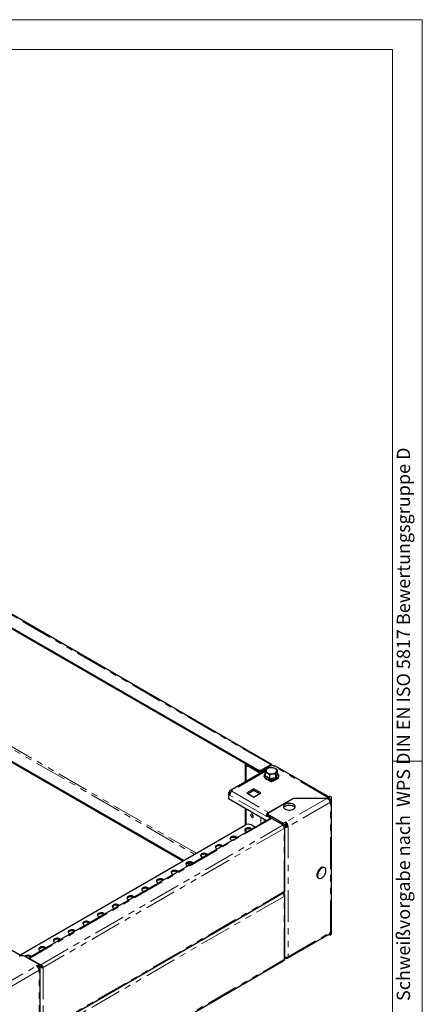
# Model space of a CAD drawing. Units: millimetres. Extents: x 0 to 420, y 0 to 297.
# Drawn here: x 339 to 420, y 100 to 297 of the extents above; entities that cross this region are included whole.
import ezdxf

# ---------------------------------------------------------------- set-up
doc = ezdxf.new("R2010")
doc.units = ezdxf.units.MM
doc.linetypes.add('PHANTOM', pattern=[12.7, 6.35, -1.27, 1.27, -1.27, 1.27, -1.27])
doc.styles.add('SLDTEXTSTYLE2', font='GOTHIC.TTF', dxfattribs={"width": 0.913})

msp = doc.modelspace()

# ---------------------------------------------------------------- linework, layer by layer
at = {"color": 7, "linetype": 'Continuous', "lineweight": 18}
for p, q in [((0, 297), (420, 297)), ((420, 0), (420, 297)), ((6, 291), (414.015, 291)), ((414.015, 6), (414.015, 291)), ((414.015, 148.5), (420, 148.5))]:
    msp.add_line(p, q, dxfattribs=at)
at = {"color": 8, "linetype": 'PHANTOM', "lineweight": 18}
for p, q in [((295.989, 201.89), (389.664, 147.812)), ((298.794, 173.529), (374.407, 129.878)), ((374.761, 130.082), (299.041, 173.794)), ((388.642, 146.491), (381.788, 142.535)), ((384.723, 147.528), (384.876, 147.617)), ((384.723, 147.528), (384.723, 144.443)), ((386.894, 146.69), (386.894, 146.894)), ((388.073, 146.894), (388.073, 146.69)), ((389.664, 147.608), (389.672, 147.603)), ((401.104, 141.276), (390.32, 147.501)), ((391, 145.933), (391.064, 145.884)), ((389.725, 144.477), (389.666, 144.511)), ((389.725, 144.477), (389.784, 144.511)), ((389.961, 144.681), (389.784, 144.579)), ((389.784, 144.511), (389.784, 144.579)), ((389.825, 144.556), (390.097, 144.556)), ((389.861, 144.491), (390.061, 144.491)), ((381.871, 142.487), (389.201, 138.255)), ((388.753, 137.48), (381.423, 141.712)), ((400.886, 141.055), (392.642, 136.296)), ((401.599, 140.296), (393.149, 135.418)), ((401.104, 140.936), (401.104, 141.276)), ((401.304, 141.297), (401.599, 141.467)), ((401.304, 141.297), (401.304, 141.052)), ((401.599, 114.249), (401.599, 140.296)), ((384.723, 138.963), (384.723, 135.822)), ((389.201, 138.166), (389.201, 138.255)), ((389.9, 137.053), (341.362, 109.033)), ((387.704, 135.955), (387.704, 137.242)), ((388.341, 136.874), (388.341, 136.322)), ((389.378, 137.636), (389.378, 137.296)), ((343.601, 107.74), (392.139, 135.761)), ((392.324, 135.051), (344.123, 107.225)), ((384.723, 134.877), (384.723, 134.408)), ((392.324, 122.395), (392.324, 135.051)), ((393.149, 135.418), (393.149, 109.371)), ((376.146, 129.282), (375.643, 129.573)), ((344.123, 94.569), (392.324, 122.395)), ((392.324, 121.442), (344.123, 93.616)), ((392.206, 122.113), (392.206, 122.157)), ((392.324, 108.786), (392.324, 121.442)), ((393.149, 109.371), (401.599, 114.249)), ((341.362, 108.887), (341.362, 109.033)), ((344.123, 80.96), (392.324, 108.786)), ((334.548, 102.759), (342.791, 107.518)), ((343.298, 106.64), (334.848, 101.762)), ((343.298, 80.592), (343.298, 106.64)), ((343.416, 107.092), (343.416, 107.42)), ((344.123, 107.225), (344.123, 94.569))]:
    msp.add_line(p, q, dxfattribs=at)
at = {"color": 7, "linetype": 'Continuous', "lineweight": 25}
for p, q in [((389.83, 147.886), (296.323, 201.866)), ((294.398, 200.291), (386.894, 146.894)), ((294.398, 200.087), (386.894, 146.69)), ((372.227, 128.619), (294.398, 173.549)), ((372.05, 128.517), (294.398, 173.345)), ((388.734, 146.759), (381.471, 142.566)), ((384.552, 147.767), (384.552, 144.344)), ((384.723, 147.528), (384.876, 147.44)), ((385, 147.784), (384.876, 147.712)), ((384.876, 147.712), (384.876, 147.651)), ((384.876, 147.712), (387.631, 146.122)), ((384.876, 147.44), (384.876, 147.651)), ((387.925, 146.292), (387.48, 146.549)), ((389.142, 147.288), (387.728, 146.471)), ((387.905, 146.369), (387.728, 146.471)), ((387.728, 146.471), (387.728, 146.406)), ((388.831, 146.904), (387.905, 146.369)), ((387.905, 146.369), (387.905, 146.304)), ((389.664, 147.812), (388.073, 146.894)), ((389.664, 147.608), (388.073, 146.69)), ((388.582, 146.099), (388.495, 146.008)), ((388.582, 146.331), (389.024, 146.154)), ((388.582, 145.571), (388.582, 146.331)), ((388.906, 147.028), (388.744, 146.759)), ((389.908, 147.739), (389.142, 147.297)), ((389.142, 147.297), (389.371, 147.165)), ((389.142, 147.105), (389.142, 147.297)), ((389.664, 147.812), (389.664, 147.608)), ((390.32, 147.501), (389.908, 147.739)), ((390.998, 146.705), (390.556, 147.039)), ((401.275, 141.375), (390.612, 147.53)), ((390.675, 146.007), (390.837, 146.435)), ((390.675, 145.247), (390.675, 146.007)), ((390.998, 145.945), (390.998, 146.705)), ((388.376, 145.222), (388.439, 145.186)), ((389.21, 144.741), (389.79, 144.406)), ((389.466, 145.06), (389.466, 145.82)), ((389.666, 144.511), (389.666, 144.477)), ((389.848, 144.672), (389.701, 144.587)), ((389.725, 144.477), (389.725, 144.443)), ((389.825, 144.556), (389.784, 144.579)), ((389.825, 144.488), (389.784, 144.511)), ((389.79, 144.406), (389.884, 144.46)), ((389.825, 144.488), (389.825, 144.556)), ((389.861, 144.477), (389.825, 144.488)), ((389.938, 144.416), (389.861, 144.491)), ((389.861, 144.477), (389.861, 144.491)), ((389.88, 144.458), (389.861, 144.477)), ((389.968, 144.674), (390.137, 144.693)), ((390.061, 144.491), (389.984, 144.416)), ((390.061, 144.491), (390.061, 144.477)), ((390.097, 144.488), (390.061, 144.477)), ((391.063, 145.045), (390.097, 144.488)), ((390.463, 144.767), (390.097, 144.556)), ((390.097, 144.556), (390.097, 144.488)), ((390.137, 144.693), (390.168, 144.696)), ((391.074, 145.138), (391.063, 145.113)), ((391.204, 145.205), (391.133, 145.09)), ((391.173, 145.23), (391.204, 145.205)), ((391.204, 145.222), (391.177, 145.238)), ((391.192, 145.215), (391.204, 145.222)), ((381.482, 142.018), (381.187, 141.848)), ((381.222, 142.208), (381.34, 142.276)), ((381.5, 142.048), (381.222, 142.208)), ((381.222, 142.208), (381.222, 141.868)), ((381.554, 142.153), (381.34, 142.276)), ((381.487, 142.015), (381.482, 142.018)), ((381.788, 142.535), (381.871, 142.487)), ((386.255, 142.977), (384.84, 142.161)), ((384.84, 142.161), (386.255, 141.344)), ((386.255, 142.637), (385.135, 141.991)), ((387.669, 142.161), (386.255, 142.977)), ((386.255, 142.637), (386.255, 142.977)), ((387.374, 141.991), (386.255, 142.637)), ((386.255, 141.344), (387.669, 142.161)), ((381.187, 141.848), (381.187, 141.004)), ((381.423, 141.712), (381.187, 141.848)), ((388.819, 136.598), (381.187, 141.004)), ((389.201, 138.255), (394.189, 141.135)), ((389.378, 138.317), (394.21, 141.106)), ((394.189, 141.135), (400.772, 141.085)), ((394.189, 141.135), (394.189, 141.094)), ((394.21, 141.106), (400.886, 141.055)), ((400.772, 141.085), (401.104, 141.276)), ((400.772, 141.085), (400.772, 141.056)), ((401.222, 141.344), (401.516, 141.514)), ((401.222, 141.324), (401.222, 141.344)), ((401.304, 141.297), (401.222, 141.344)), ((401.222, 140.868), (401.222, 141.324)), ((401.304, 141.052), (401.599, 140.882)), ((401.304, 141.052), (401.304, 140.78)), ((401.599, 141.467), (401.516, 141.514)), ((401.599, 140.882), (401.599, 140.296)), ((401.809, 113.956), (401.809, 141.174)), ((384.552, 139.061), (384.552, 135.734)), ((389.65, 137.078), (341.112, 109.058)), ((388.788, 137.5), (388.753, 137.48)), ((388.788, 137.459), (388.753, 137.48)), ((389.083, 137.766), (388.788, 137.595)), ((388.788, 137.595), (388.788, 137.459)), ((388.788, 137.595), (389.543, 137.16)), ((389.134, 137.736), (389.083, 137.766)), ((389.134, 137.977), (389.134, 137.636)), ((392.171, 136.024), (389.378, 137.636)), ((389.717, 137.1), (389.378, 137.296)), ((389.543, 137.16), (389.578, 137.18)), ((389.605, 137.052), (389.543, 137.16)), ((389.9, 137.053), (392.139, 135.761)), ((392.642, 136.296), (392.171, 136.024)), ((392.642, 136.296), (392.642, 135.956)), ((339.441, 109.693), (384.605, 135.765)), ((384.552, 134.764), (384.552, 134.521)), ((385.783, 135.765), (386.579, 135.305)), ((392.171, 135.742), (392.171, 136.024)), ((392.171, 135.742), (392.324, 135.654)), ((392.221, 135.713), (392.642, 135.956)), ((392.324, 135.654), (392.24, 135.605)), ((392.501, 135.793), (392.292, 135.672)), ((392.501, 135.588), (392.411, 135.537)), ((392.43, 135.833), (392.501, 135.793)), ((392.47, 122.501), (392.47, 135.352)), ((392.501, 135.793), (392.501, 135.588)), ((392.854, 135.588), (393.149, 135.418)), ((373.435, 127.718), (372.875, 128.041)), ((373.612, 127.82), (373.081, 128.126)), ((400.466, 127.176), (400.349, 127.244)), ((399.149, 125.165), (399.266, 125.097)), ((343.935, 94.291), (392.305, 122.214)), ((392.206, 122.113), (392.324, 122.045)), ((392.324, 122.045), (392.24, 121.996)), ((392.47, 108.892), (392.47, 121.743)), ((339.714, 109.536), (332.383, 113.767)), ((393, 109.043), (401.347, 113.861)), ((401.304, 113.834), (401.304, 113.836)), ((401.304, 113.834), (401.599, 113.664)), ((401.599, 113.664), (401.599, 114.249)), ((340.469, 109.402), (343.263, 107.79)), ((341.362, 109.033), (343.601, 107.74)), ((343.935, 80.682), (392.305, 108.605)), ((392.642, 109.078), (392.47, 108.979)), ((392.642, 109.259), (392.642, 109.078)), ((342.791, 107.518), (343.263, 107.79)), ((343.027, 107.314), (343.263, 107.45)), ((343.072, 107.258), (343.298, 107.388)), ((343.167, 107.109), (343.298, 107.184)), ((343.298, 107.388), (343.227, 107.429)), ((343.263, 107.45), (343.263, 107.79)), ((343.601, 107.536), (343.263, 107.731)), ((343.593, 107.522), (343.263, 107.712)), ((343.263, 107.508), (343.416, 107.42)), ((343.298, 107.388), (343.298, 107.184)), ((343.416, 107.42), (343.593, 107.522)), ((343.493, 80.864), (343.493, 106.912)), ((343.601, 107.74), (343.601, 107.536)), ((343.946, 107.327), (344.123, 107.225))]:
    msp.add_line(p, q, dxfattribs=at)
at = {"color": 7, "linetype": 'Continuous', "lineweight": 25, "flags": 128}
for points in [[(384.673, 147.972), (384.65, 147.954), (384.596, 147.895), (384.563, 147.832), (384.552, 147.767), (384.563, 147.701), (384.596, 147.638), (384.65, 147.579), (384.723, 147.528)], [(389.849, 147.705), (389.864, 147.822), (389.83, 147.886), (389.757, 147.884), (389.664, 147.812)], [(384.968, 147.767), (384.972, 147.785), (384.977, 147.797)], [(388.462, 145.993), (388.401, 145.922), (388.318, 145.751), (388.29, 145.575), (388.317, 145.403), (388.393, 145.241), (388.517, 145.091), (388.686, 144.957), (388.896, 144.844), (389.137, 144.757), (389.401, 144.698), (389.678, 144.67), (389.958, 144.673), (389.968, 144.674)], [(388.744, 146.759), (388.732, 146.733), (388.582, 146.331)], [(389.51, 147.201), (389.038, 147.078), (388.906, 147.028)], [(389.024, 146.154), (389.056, 146.136), (389.466, 145.82)], [(389.466, 145.82), (389.599, 145.87), (390.071, 145.993)], [(390.114, 147.215), (389.658, 147.219), (389.51, 147.201)], [(389.672, 147.603), (389.701, 147.649), (389.705, 147.669), (389.69, 147.656), (389.664, 147.608)], [(390.071, 145.993), (390.219, 146.01), (390.675, 146.007)], [(390.556, 147.039), (390.525, 147.057), (390.114, 147.215)], [(390.363, 144.738), (390.563, 144.795), (390.791, 144.896), (390.984, 145.022), (391.137, 145.171), (391.239, 145.338), (391.287, 145.514), (391.279, 145.688), (391.22, 145.854), (391.113, 146.009), (390.998, 146.113)], [(390.837, 146.435), (390.848, 146.459), (390.998, 146.705)], [(389.861, 144.491), (389.843, 144.527), (389.825, 144.556)], [(390.097, 144.556), (390.079, 144.527), (390.061, 144.491)], [(390.168, 144.696), (390.309, 144.723), (390.363, 144.738)], [(391.133, 145.09), (391.101, 145.062), (391.063, 145.045)], [(392.56, 139.881), (392.397, 139.764), (392.283, 139.628), (392.225, 139.481), (392.225, 139.33), (392.283, 139.183), (392.397, 139.047), (392.56, 138.929), (392.764, 138.835), (392.999, 138.77), (393.254, 138.736), (393.515, 138.736), (393.77, 138.77), (394.005, 138.835), (394.21, 138.929), (394.372, 139.047), (394.486, 139.183), (394.544, 139.33), (394.544, 139.481), (394.486, 139.628), (394.372, 139.764), (394.21, 139.881), (394.005, 139.976), (393.77, 140.041), (393.515, 140.075), (393.254, 140.075), (392.999, 140.041), (392.764, 139.976), (392.56, 139.881)], [(392.256, 139.235), (392.283, 139.287), (392.397, 139.423), (392.56, 139.541), (392.764, 139.635), (392.999, 139.701), (393.254, 139.734), (393.515, 139.734), (393.77, 139.701), (394.005, 139.635), (394.21, 139.541), (394.372, 139.423), (394.486, 139.287), (394.513, 139.235)], [(386.166, 137.448), (386.146, 137.576), (386.089, 137.709), (386.003, 137.825), (385.901, 137.907), (385.8, 137.942), (385.714, 137.925), (385.656, 137.859), (385.636, 137.754), (385.656, 137.625), (385.714, 137.492), (385.8, 137.376), (385.901, 137.295), (386.003, 137.259), (386.089, 137.276), (386.146, 137.342), (386.166, 137.448)], [(385.889, 134.907), (385.794, 135.004), (385.643, 135.091), (385.456, 135.15), (385.247, 135.176), (385.035, 135.168), (384.835, 135.124), (384.664, 135.051), (384.536, 134.952), (384.461, 134.837), (384.446, 134.714), (384.491, 134.593), (384.594, 134.485), (384.745, 134.398), (384.912, 134.343)], [(385.753, 134.829), (385.643, 134.887), (385.456, 134.946), (385.247, 134.972), (385.035, 134.963), (384.835, 134.92), (384.664, 134.847), (384.536, 134.748), (384.465, 134.642)], [(382.943, 133.206), (382.848, 133.303), (382.697, 133.39), (382.51, 133.449), (382.301, 133.475), (382.088, 133.467), (381.888, 133.424), (381.717, 133.35), (381.589, 133.251), (381.515, 133.136), (381.5, 133.013), (381.545, 132.892), (381.647, 132.784), (381.798, 132.697), (381.966, 132.642)], [(382.807, 133.128), (382.697, 133.186), (382.51, 133.245), (382.301, 133.271), (382.088, 133.263), (381.888, 133.22), (381.717, 133.146), (381.589, 133.047), (381.519, 132.942)], [(379.997, 131.505), (379.902, 131.602), (379.751, 131.689), (379.564, 131.748), (379.355, 131.775), (379.142, 131.766), (378.942, 131.723), (378.771, 131.649), (378.643, 131.55), (378.569, 131.435), (378.553, 131.312), (378.599, 131.191), (378.701, 131.083), (378.852, 130.996), (379.02, 130.941)], [(379.861, 131.427), (379.751, 131.485), (379.564, 131.544), (379.355, 131.571), (379.142, 131.562), (378.942, 131.519), (378.771, 131.445), (378.643, 131.346), (378.573, 131.241)], [(374.104, 128.104), (374.009, 128.201), (373.858, 128.288), (373.671, 128.347), (373.462, 128.373), (373.249, 128.364), (373.049, 128.321), (372.879, 128.247), (372.751, 128.149), (372.676, 128.033), (372.661, 127.91), (372.706, 127.79), (372.808, 127.682), (372.959, 127.594), (373.127, 127.54)], [(373.968, 128.025), (373.858, 128.084), (373.671, 128.143), (373.462, 128.169), (373.249, 128.16), (373.049, 128.117), (372.879, 128.043), (372.751, 127.944), (372.68, 127.839)], [(377.05, 129.804), (376.956, 129.901), (376.805, 129.989), (376.617, 130.048), (376.409, 130.074), (376.196, 130.065), (375.996, 130.022), (375.825, 129.948), (375.697, 129.849), (375.622, 129.734), (375.607, 129.611), (375.652, 129.491), (375.755, 129.382), (375.906, 129.295), (376.074, 129.241)], [(376.915, 129.726), (376.805, 129.784), (376.617, 129.843), (376.409, 129.87), (376.196, 129.861), (375.996, 129.818), (375.825, 129.744), (375.697, 129.645), (375.626, 129.54)], [(371.158, 126.403), (371.063, 126.5), (370.912, 126.587), (370.725, 126.646), (370.516, 126.672), (370.303, 126.663), (370.103, 126.62), (369.932, 126.546), (369.804, 126.448), (369.73, 126.332), (369.714, 126.209), (369.76, 126.089), (369.862, 125.981), (370.013, 125.894), (370.181, 125.839)], [(371.022, 126.324), (370.912, 126.383), (370.725, 126.442), (370.516, 126.468), (370.303, 126.459), (370.103, 126.416), (369.932, 126.342), (369.804, 126.244), (369.734, 126.138)], [(399.287, 126.76), (399.14, 126.536), (399.024, 126.295), (398.944, 126.05), (398.904, 125.813), (398.907, 125.595), (398.952, 125.408), (399.037, 125.26), (399.149, 125.165)], [(399.405, 126.692), (399.258, 126.468), (399.142, 126.227), (399.062, 125.982), (399.022, 125.745), (399.025, 125.527), (399.07, 125.34), (399.154, 125.192), (399.275, 125.092), (399.425, 125.045), (399.598, 125.052), (399.783, 125.113), (399.973, 125.226), (400.158, 125.385), (400.328, 125.581), (400.475, 125.805), (400.591, 126.045), (400.671, 126.291), (400.711, 126.528), (400.708, 126.746), (400.663, 126.933), (400.578, 127.08), (400.458, 127.18), (400.308, 127.228), (400.135, 127.221), (399.949, 127.159), (399.759, 127.047), (399.575, 126.888), (399.405, 126.692)], [(400.349, 127.244), (400.34, 127.248), (400.19, 127.296), (400.017, 127.289), (399.832, 127.227), (399.642, 127.115), (399.457, 126.956), (399.287, 126.76)], [(368.211, 124.702), (368.117, 124.799), (367.966, 124.886), (367.778, 124.945), (367.57, 124.971), (367.357, 124.962), (367.157, 124.919), (366.986, 124.846), (366.858, 124.747), (366.783, 124.631), (366.768, 124.508), (366.814, 124.388), (366.916, 124.28), (367.067, 124.193), (367.235, 124.138)], [(368.076, 124.624), (367.966, 124.682), (367.778, 124.741), (367.57, 124.767), (367.357, 124.758), (367.157, 124.715), (366.986, 124.641), (366.858, 124.543), (366.787, 124.437)], [(365.265, 123.001), (365.17, 123.098), (365.019, 123.185), (364.832, 123.244), (364.624, 123.27), (364.411, 123.262), (364.211, 123.219), (364.04, 123.145), (363.912, 123.046), (363.837, 122.931), (363.822, 122.808), (363.867, 122.687), (363.97, 122.579), (364.121, 122.492), (364.288, 122.437)], [(365.129, 122.923), (365.019, 122.981), (364.832, 123.04), (364.624, 123.066), (364.411, 123.057), (364.211, 123.014), (364.04, 122.941), (363.912, 122.842), (363.841, 122.736)], [(392.324, 122.395), (392.337, 122.338), (392.34, 122.288), (392.333, 122.25), (392.315, 122.222), (392.304, 122.216)], [(392.465, 122.502), (392.452, 122.458), (392.376, 122.41), (392.324, 122.395)], [(362.319, 121.3), (362.224, 121.397), (362.073, 121.484), (361.886, 121.543), (361.677, 121.57), (361.464, 121.561), (361.264, 121.518), (361.093, 121.444), (360.965, 121.345), (360.891, 121.23), (360.876, 121.107), (360.921, 120.986), (361.023, 120.878), (361.174, 120.791), (361.342, 120.736)], [(362.183, 121.222), (362.073, 121.28), (361.886, 121.339), (361.677, 121.365), (361.464, 121.357), (361.264, 121.314), (361.093, 121.24), (360.965, 121.141), (360.895, 121.036)], [(359.373, 119.599), (359.278, 119.696), (359.127, 119.783), (358.94, 119.843), (358.731, 119.869), (358.518, 119.86), (358.318, 119.817), (358.147, 119.743), (358.019, 119.644), (357.945, 119.529), (357.929, 119.406), (357.975, 119.286), (358.077, 119.177), (358.228, 119.09), (358.396, 119.036)], [(359.237, 119.521), (359.127, 119.579), (358.94, 119.638), (358.731, 119.665), (358.518, 119.656), (358.318, 119.613), (358.147, 119.539), (358.019, 119.44), (357.949, 119.335)], [(353.48, 116.198), (353.385, 116.295), (353.234, 116.382), (353.047, 116.441), (352.838, 116.467), (352.625, 116.458), (352.425, 116.415), (352.255, 116.341), (352.127, 116.243), (352.052, 116.127), (352.037, 116.004), (352.082, 115.884), (352.185, 115.776), (352.335, 115.689), (352.503, 115.634)], [(356.426, 117.899), (356.332, 117.995), (356.181, 118.083), (355.993, 118.142), (355.785, 118.168), (355.572, 118.159), (355.372, 118.116), (355.201, 118.042), (355.073, 117.943), (354.998, 117.828), (354.983, 117.705), (355.028, 117.585), (355.131, 117.477), (355.282, 117.389), (355.45, 117.335)], [(356.291, 117.82), (356.181, 117.878), (355.993, 117.938), (355.785, 117.964), (355.572, 117.955), (355.372, 117.912), (355.201, 117.838), (355.073, 117.739), (355.002, 117.634)], [(350.534, 114.497), (350.439, 114.594), (350.288, 114.681), (350.101, 114.74), (349.892, 114.766), (349.679, 114.757), (349.479, 114.714), (349.308, 114.64), (349.18, 114.542), (349.106, 114.426), (349.091, 114.303), (349.136, 114.183), (349.238, 114.075), (349.389, 113.988), (349.557, 113.933)], [(350.398, 114.419), (350.288, 114.477), (350.101, 114.536), (349.892, 114.562), (349.679, 114.553), (349.479, 114.51), (349.308, 114.436), (349.18, 114.338), (349.11, 114.232)], [(353.344, 116.119), (353.234, 116.178), (353.047, 116.237), (352.838, 116.263), (352.625, 116.254), (352.425, 116.211), (352.255, 116.137), (352.127, 116.038), (352.056, 115.933)], [(347.587, 112.796), (347.493, 112.893), (347.342, 112.98), (347.154, 113.039), (346.946, 113.065), (346.733, 113.057), (346.533, 113.013), (346.362, 112.94), (346.234, 112.841), (346.159, 112.725), (346.144, 112.603), (346.19, 112.482), (346.292, 112.374), (346.443, 112.287), (346.611, 112.232)], [(347.452, 112.718), (347.342, 112.776), (347.154, 112.835), (346.946, 112.861), (346.733, 112.852), (346.533, 112.809), (346.362, 112.735), (346.234, 112.637), (346.163, 112.531)], [(344.641, 111.095), (344.546, 111.192), (344.396, 111.279), (344.208, 111.338), (344, 111.364), (343.787, 111.356), (343.587, 111.313), (343.416, 111.239), (343.288, 111.14), (343.213, 111.025), (343.198, 110.902), (343.243, 110.781), (343.346, 110.673), (343.497, 110.586), (343.664, 110.531)], [(344.506, 111.017), (344.396, 111.075), (344.208, 111.134), (344, 111.16), (343.787, 111.152), (343.587, 111.108), (343.416, 111.035), (343.288, 110.936), (343.217, 110.831)], [(392.324, 108.786), (392.337, 108.729), (392.34, 108.679), (392.333, 108.641), (392.315, 108.613), (392.304, 108.607)], [(392.465, 108.893), (392.452, 108.848), (392.376, 108.801), (392.324, 108.786)]]:
    msp.add_lwpolyline(points, dxfattribs=at)
at = {"color": 8, "linetype": 'PHANTOM', "lineweight": 18, "flags": 128}
for points in [[(388.495, 146.008), (388.467, 145.973), (388.383, 145.813), (388.356, 145.646), (388.388, 145.479), (388.477, 145.32), (388.62, 145.174), (388.811, 145.048), (389.042, 144.946), (389.303, 144.874), (389.585, 144.833), (389.875, 144.826), (390.161, 144.853)], [(390.161, 144.853), (390.433, 144.912), (390.678, 145.002), (390.886, 145.119), (391.05, 145.257), (391.162, 145.412), (391.218, 145.576), (391.216, 145.743), (391.155, 145.907), (391.038, 146.061), (390.998, 146.099)], [(388.516, 145.49), (388.56, 145.604), (388.582, 145.653)], [(388.582, 145.571), (389.017, 145.366), (389.466, 145.06)], [(389.466, 145.06), (390.061, 145.199), (390.675, 145.247)]]:
    msp.add_lwpolyline(points, dxfattribs=at)
at = {"color": 7, "linetype": 'Continuous', "lineweight": 25}
for centre, radius, start, end in [((387.484, 148.031), 1.281, 242.60967, 297.39033), ((387.484, 147.827), 1.281, 242.60967, 297.39033), ((389.193, 146.6), 0.476, 160.539, 249.25792), ((389.569, 146.214), 0.989, 93.4335, 146.56112), ((389.788, 147.631), 1.663, 242.64283, 279.7711), ((389.792, 145.562), 1.663, 62.64283, 99.7711), ((390.011, 146.98), 0.989, 273.4335, 326.56112), ((390.491, 147.263), 0.293, 65.69288, 125.61758), ((390.388, 146.593), 0.476, 340.539, 69.25792), ((391.068, 145.954), 0.0699, 187.43572, 266.7745), ((388.48, 145.587), 0.103, 290.82379, 351.33756), ((389.056, 145.071), 0.411, 343.13937, 358.53352), ((389.738, 144.523), 0.0728, 50.79671, 189.21404), ((389.761, 144.483), 0.0364, 50.79671, 189.21404), ((390.832, 145.263), 0.158, 185.60113, 226.23534), ((381.613, 142.32), 0.277, 50.79671, 189.21404), ((382.395, 141.667), 0.973, 122.60548, 177.39452), ((400.469, 139.949), 1.182, 17.10183, 69.38347), ((401.326, 140.901), 0.436, 103.83662, 120.63386), ((401.15, 140.88), 0.0728, 350.78596, 129.20329), ((401.258, 141.174), 0.131, 290.78342, 69.21658), ((401.488, 141.174), 0.313, 290.78342, 69.21658), ((389.725, 137.436), 0.973, 122.60548, 177.39452), ((389.507, 137.977), 0.364, 110.78342, 249.21658), ((386.521, 137.959), 0.593, 186.96185, 233.03277), ((389.412, 137.617), 0.368, 138.97988, 157.25091), ((389.551, 137.678), 0.419, 185.6948, 245.62534), ((389.753, 136.849), 0.251, 54.38242, 114.30712), ((392.049, 135.368), 1.101, 2.60548, 57.39452), ((385.194, 134.628), 1.281, 62.60967, 117.39033), ((391.504, 135.216), 0.836, 348.60441, 40.63638), ((392.072, 135.352), 0.393, 309.94381, 50.05619), ((392.677, 136.332), 1.029, 258.41597, 297.30595), ((392.678, 135.93), 0.384, 242.60967, 297.39033), ((392.394, 135.567), 0.461, 2.60548, 57.39452), ((391.504, 121.607), 0.836, 348.60441, 40.63638), ((392.072, 121.743), 0.393, 309.94381, 50.05619), ((401.059, 114.325), 0.545, 301.80596, 351.93649), ((401.45, 113.992), 0.36, 294.37466, 354.3052), ((339.88, 108.265), 1.281, 62.60967, 117.39033), ((339.583, 109.245), 0.319, 65.69288, 125.61758), ((340.991, 108.657), 1.02, 46.34614, 128.36021), ((340.996, 108.333), 1.133, 60.21255, 114.20145), ((341.219, 108.85), 0.232, 52.04326, 123.46999), ((392.677, 110.285), 1.029, 258.41597, 297.30595), ((392.84, 109.321), 0.313, 230.79671, 9.21404), ((342.198, 106.59), 1.101, 2.60548, 57.39452), ((343.195, 106.912), 0.291, 290.78342, 69.21658), ((343.968, 108.044), 0.834, 228.52176, 280.71703), ((344.02, 107.88), 0.558, 219.97895, 262.38508), ((343.334, 106.948), 0.836, 19.36234, 71.39611), ((343.505, 106.989), 0.556, 37.52044, 80.11036)]:
    msp.add_arc(centre, radius, start, end, dxfattribs=at)
at = {"color": 8, "linetype": 'PHANTOM', "lineweight": 18}
for centre, radius, start, end in [((394.253, 144.01), 3.786, 149.27316, 160.92992), ((387.444, 142.555), 3.125, 50.08399, 69.92139), ((390.67, 141.275), 3.874, 89.21822, 108.36786), ((393.717, 144.206), 3.14, 147.68438, 162.5187)]:
    msp.add_arc(centre, radius, start, end, dxfattribs=at)

# ---------------------------------------------------------------- texts
at = {"color": 7, "linetype": 'Continuous', "lineweight": 0, "insert": (414.898, 100.5), "char_height": 2.64583, "attachment_point": 1, "rotation": 90, "style": 'SLDTEXTSTYLE2'}
msp.add_mtext('Schweißvorgabe nach  WPS DIN EN ISO 5817 Bewertungsgruppe D', dxfattribs=at)

doc.saveas('drawing.dxf')
